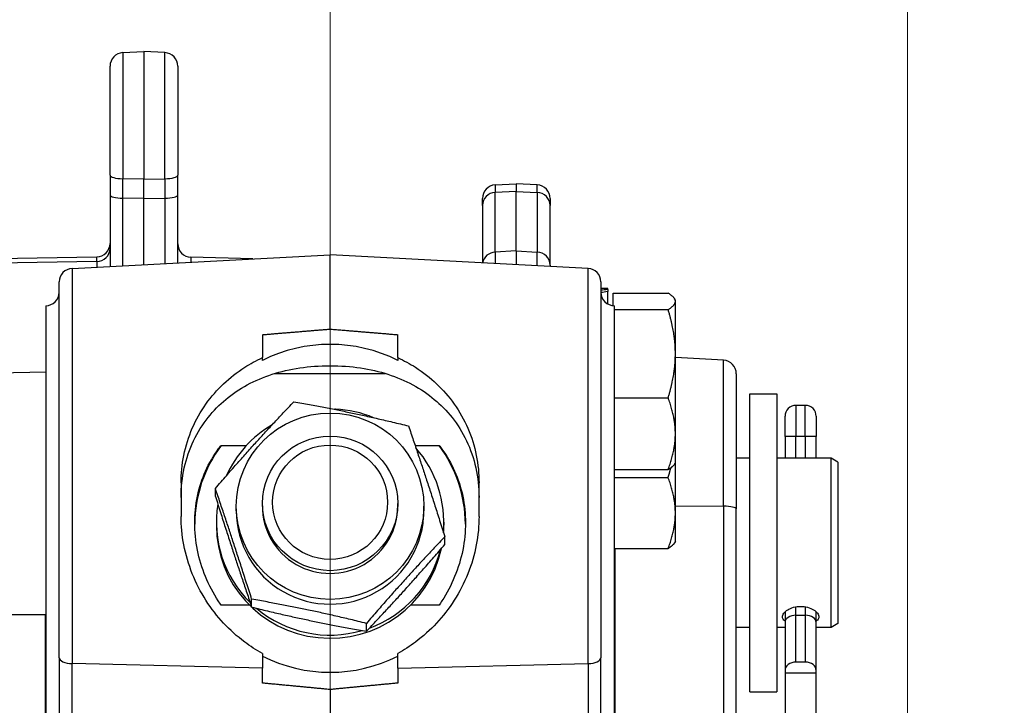
# Model space of a CAD drawing. Units: millimetres. Extents: x 222 to 2986, y 28 to 3891.
# Drawn here: x 852 to 997, y 1936 to 2038 of the extents above; entities that cross this region are included whole.
import ezdxf

# ---------------------------------------------------------------- set-up
doc = ezdxf.new("R2010")
doc.units = ezdxf.units.MM
doc.header["$LTSCALE"] = 14.285714
doc.layers.add('Dimensions(Hillmar_metric)', color=7, linetype='Continuous', lineweight=13)
doc.layers.add('Visible Edges(Hillmar_metric)', color=7, linetype='Continuous', lineweight=25)
doc.layers.add('Visible Tangent Edges(Hillmar_Metric)', color=7, linetype='Continuous', lineweight=25, true_color=0xc0c0c0)
doc.styles.add('Hillmar_metric_Dimensions', font='arial.ttf')
doc.dimstyles.new('DEFAULT-ISO-Method 1b-Hillmar_metric', dxfattribs={"dimscale": 14.285714, "dimtxt": 2, "dimasz": 2.5, "dimexe": 1, "dimexo": 1, "dimgap": 0.25, "dimtad": 1, "dimtih": 1, "dimtoh": 1, "dimrnd": 1e-08, "dimdsep": 46, "dimtxsty": 'Hillmar_metric_Dimensions', "dimcen": 0.09, "dimdle": 8, "dimclrd": 7, "dimclre": 7, "dimclrt": 7, "dimazin": 2, "dimtfac": 0.75, "dimtmove": 0, "dimatfit": 3, "dimfxl": 1, "dimtolj": 1, "dimlwd": 9, "dimlwe": 9, "dimarcsym": 0})

# ---------------------------------------------------------------- blocks, each defined once
blk = doc.blocks.new('*D25')
at = {"layer": 'Defpoints', "color": 0, "linetype": 'Continuous', "transparency": 16777216}
for p in [(322.74, 2098.46), (322.74, 1929.61), (982.74, 1405.37)]:
    blk.add_point(p, dxfattribs=at)
at = {"layer": 'Dimensions(Hillmar_metric)', "color": 7, "linetype": 'Continuous', "lineweight": 9, "transparency": 16777216}
for p, q in [((322.74, 1943.9), (322.74, 2112.74)), ((982.74, 1419.66), (982.74, 2112.74)), ((947.02, 2098.46), (358.45, 2098.46))]:
    blk.add_line(p, q, dxfattribs=at)
at = {"layer": 'Dimensions(Hillmar_metric)', "color": 7, "linetype": 'Continuous', "transparency": 16777216}
for points in [[(358.45, 2104.41), (358.45, 2092.51), (322.74, 2098.46)], [(947.02, 2104.41), (947.02, 2092.51), (982.74, 2098.46)]]:
    blk.add_solid(points, dxfattribs=at)
at = {"layer": 'Dimensions(Hillmar_metric)', "color": 7, "linetype": 'Continuous', "lineweight": 13, "transparency": 16777216, "insert": (652.74, 2120.82), "char_height": 28.5714, "attachment_point": 5, "style": 'Hillmar_metric_Dimensions'}
blk.add_mtext('\\A1;\\fArial|b0|i0;\\H28.6657;660(MANUAL RELEASE)', dxfattribs=at)
blk = doc.blocks.new('*D31')
at = {"layer": 'Defpoints', "color": 0, "linetype": 'Continuous', "transparency": 16777216}
for p in [(1172.45, 2167.37), (1172.45, 1941.8), (897.45, 1906.41)]:
    blk.add_point(p, dxfattribs=at)
at = {"layer": 'Dimensions(Hillmar_metric)', "color": 7, "linetype": 'Continuous', "lineweight": 9, "transparency": 16777216}
for p, q in [((897.45, 1920.7), (897.45, 2181.65)), ((1172.45, 1956.09), (1172.45, 2181.65)), ((933.17, 2167.37), (1136.74, 2167.37))]:
    blk.add_line(p, q, dxfattribs=at)
at = {"layer": 'Dimensions(Hillmar_metric)', "color": 7, "linetype": 'Continuous', "transparency": 16777216}
for points in [[(933.17, 2173.32), (933.17, 2161.41), (897.45, 2167.37)], [(1136.74, 2173.32), (1136.74, 2161.41), (1172.45, 2167.37)]]:
    blk.add_solid(points, dxfattribs=at)
at = {"layer": 'Dimensions(Hillmar_metric)', "color": 7, "linetype": 'Continuous', "lineweight": 13, "transparency": 16777216, "insert": (1034.95, 2185.52), "char_height": 28.571, "attachment_point": 5, "style": 'Hillmar_metric_Dimensions'}
blk.add_mtext('\\A1;275', dxfattribs=at)

msp = doc.modelspace()

# ---------------------------------------------------------------- linework, layer by layer
at = {"layer": 'Visible Edges(Hillmar_metric)'}
for p, q in [((866.8501, 2032.694), (869.9547, 2032.8567)), ((869.9547, 2032.8567), (869.9547, 2014.0397)), ((873.0594, 2032.694), (869.9547, 2032.8567)), ((864.9547, 2014.5893), (864.9547, 2030.6967)), ((874.9547, 2030.6967), (874.9547, 2014.5893)), ((864.9547, 2014.5893), (864.9547, 2011.7058)), ((874.9547, 2011.7058), (874.9547, 2014.5893)), ((869.9547, 2011.1562), (869.9547, 2014.0397)), ((921.8501, 2013.1659), (924.9547, 2013.3286)), ((924.9547, 2013.3286), (924.9547, 2012.2116)), ((928.0594, 2013.1659), (924.9547, 2013.3286)), ((864.9547, 2011.7058), (864.9547, 2001.1341)), ((874.9547, 2001.6582), (874.9547, 2011.7058)), ((924.9547, 2003.4152), (924.9547, 2012.2116)), ((869.9547, 2001.3962), (869.9547, 2011.1562)), ((919.9547, 2010.1321), (919.9547, 2011.1687)), ((919.9547, 2010.1321), (919.9547, 2001.6582)), ((929.9547, 2011.1687), (929.9547, 2010.1321)), ((929.9547, 2001.3357), (929.9547, 2010.1321)), ((766.9198, 2000.8614), (862.9896, 2002.5383)), ((859.3501, 2000.8404), (897.4547, 2002.8374)), ((897.4547, 1991.8852), (897.4547, 2002.8374)), ((935.5594, 2000.8404), (897.4547, 2002.8374)), ((924.9547, 2003.4152), (924.9547, 2001.3962)), ((886.0339, 2002.2388), (876.9024, 2002.4779)), ((929.9547, 2001.3357), (929.9547, 2001.1341)), ((857.4547, 1943.3715), (857.4547, 1998.8431)), ((937.4547, 1998.8431), (937.4547, 1943.3715)), ((938.4547, 1997.8599), (937.4547, 1997.8599)), ((938.4547, 1997.7043), (938.4547, 1997.8599)), ((938.4547, 1997.7043), (938.4547, 1997.4234)), ((938.4547, 1995.6053), (938.4547, 1997.4234)), ((939.2548, 1995.3474), (939.2548, 1997.1888)), ((939.2548, 1997.1888), (947.383, 1997.1888)), ((855.4547, 1995.3374), (855.4547, 1925.3374)), ((939.4547, 1925.3374), (939.4547, 1995.3374)), ((948.4548, 1996.1599), (948.3458, 1996.3487)), ((948.4548, 1995.974), (948.4548, 1996.1599)), ((948.4548, 1988.2447), (948.4548, 1995.974)), ((939.4547, 1994.7591), (947.383, 1994.7591)), ((887.4547, 1991.0555), (887.4547, 1987.6701)), ((907.4547, 1987.6701), (907.4547, 1991.0555)), ((948.4548, 1976.4306), (948.4548, 1988.2447)), ((887.4547, 1987.2556), (887.4547, 1987.6701)), ((907.4547, 1987.6701), (907.4547, 1987.2556)), ((955.5594, 1987.2922), (948.4548, 1987.6646)), ((889.3066, 1985.3374), (905.6029, 1985.3374)), ((957.4547, 1985.295), (957.4547, 1965.3273)), ((959.4547, 1938.3374), (959.4547, 1982.3374)), ((959.4547, 1982.3374), (963.4547, 1982.3374)), ((963.4547, 1982.3374), (963.4547, 1938.3374)), ((939.4547, 1981.7302), (947.383, 1981.7302)), ((898.2547, 1980.0533), (898.2547, 1979.9995)), ((967.6447, 1980.6158), (966.2647, 1980.6158)), ((964.6547, 1976.0323), (964.6547, 1979.0058)), ((969.2547, 1979.0058), (969.2547, 1976.0323)), ((948.4548, 1972.1599), (948.4548, 1976.4306)), ((964.6547, 1976.0323), (964.6547, 1972.8374)), ((969.2547, 1972.8374), (969.2547, 1976.0323)), ((881.3613, 1974.7113), (885.1161, 1974.7113)), ((910.0086, 1974.7113), (913.5482, 1974.7113)), ((948.4548, 1972.1599), (948.3458, 1971.971)), ((948.4548, 1964.7152), (948.4548, 1972.1599)), ((959.4547, 1972.8374), (957.4547, 1972.8374)), ((971.4547, 1972.8374), (963.4547, 1972.8374)), ((971.4547, 1947.8374), (971.4547, 1972.8374)), ((972.4547, 1972.26), (971.4547, 1972.8374)), ((972.4547, 1972.26), (972.4547, 1948.4147)), ((939.4547, 1971.131), (947.383, 1971.131)), ((875.4547, 1969.1687), (875.4547, 1964.2285)), ((919.4547, 1964.2285), (919.4547, 1969.1687)), ((939.4547, 1969.9618), (947.383, 1969.9618)), ((880.5105, 1967.1891), (880.5105, 1968.3616)), ((883.6047, 1965.0312), (883.6047, 1965.7352)), ((887.4547, 1965.7352), (887.4547, 1966.146)), ((907.4547, 1965.7352), (907.4547, 1966.146)), ((911.3047, 1965.0312), (911.3047, 1965.7352)), ((948.4548, 1960.5521), (948.4548, 1964.7152)), ((957.4547, 1880.305), (957.4547, 1965.3273)), ((880.6547, 1963.3883), (880.6547, 1962.919)), ((914.2547, 1963.3883), (914.2547, 1962.919)), ((914.399, 1960.0579), (914.399, 1961.2305)), ((948.4548, 1960.5521), (948.3305, 1960.3368)), ((939.4547, 1959.4685), (947.383, 1959.4685)), ((885.8732, 1950.8335), (885.8732, 1952.006)), ((767.9547, 1951.2203), (855.4547, 1949.6929)), ((885.5703, 1951.1267), (881.3613, 1951.1267)), ((913.5482, 1951.1267), (909.3392, 1951.1267)), ((855.4547, 1949.6773), (767.9547, 1949.6773)), ((964.6547, 1950.1414), (964.6547, 1948.5849)), ((966.2647, 1949.6226), (967.6447, 1949.6226)), ((969.2547, 1948.5849), (969.2547, 1950.1414)), ((902.8175, 1947.2679), (902.8175, 1948.4405)), ((959.4547, 1947.8374), (957.4547, 1947.8374)), ((964.6547, 1947.8374), (963.4547, 1947.8374)), ((964.6547, 1948.5849), (964.6547, 1941.4824)), ((969.2547, 1941.4824), (969.2547, 1948.5849)), ((971.4547, 1947.8374), (969.2547, 1947.8374)), ((972.4547, 1948.4147), (971.4547, 1947.8374)), ((857.4547, 1943.3715), (857.4547, 1933.5201)), ((887.4547, 1944.0064), (887.4547, 1941.8426)), ((907.4547, 1941.8426), (907.4547, 1944.0064)), ((937.4547, 1933.5201), (937.4547, 1943.3715)), ((887.4547, 1939.617), (887.4547, 1941.8426)), ((907.4547, 1941.8426), (907.4547, 1939.617)), ((964.6547, 1941.4824), (964.6547, 1941.0716)), ((967.6447, 1942.7124), (966.2647, 1942.7124)), ((969.2547, 1941.0716), (969.2547, 1941.4824)), ((969.2547, 1941.0716), (964.6547, 1941.0716)), ((964.6547, 1941.0716), (964.6547, 1932.8473)), ((969.2547, 1932.8473), (969.2547, 1941.0716)), ((897.4547, 1938.6655), (897.4547, 1906.4102)), ((959.4547, 1938.3374), (963.4547, 1938.3374))]:
    msp.add_line(p, q, dxfattribs=at)
for centre, radius, start, end in [((866.9547, 2030.6967), 2, 93, 180), ((872.9547, 2030.6967), 2, 0, 87), ((921.9547, 2011.1687), 2, 93, 180), ((927.9547, 2011.1687), 2, 0, 87), ((862.9547, 2004.538), 2, 271, 0), ((876.9547, 2004.4773), 2, 180, 268.5), ((931.9547, 2001.1599), 2, 180, 180.738209), ((859.4547, 1998.8431), 2, 93, 180), ((935.4547, 1998.8431), 2, 0, 87), ((855.4547, 1997.3374), 2, 270, 0), ((939.4547, 1997.3374), 2, 180, 270), ((955.4547, 1985.295), 2, 0, 87), ((966.2647, 1979.0058), 1.61, 90, 180), ((967.6447, 1979.0058), 1.61, 0, 90)]:
    msp.add_arc(centre, radius, start, end, dxfattribs=at)
for centre, major_axis, ratio, start_param, end_param in [((937.2423, 1984.1599), (23.6258, 3.9875), 0.55476986, 1.42631826, 1.46848275), ((939.6672, 1984.1599), (23.6258, 3.9875), 0.55476986, 1.52855256, 1.5707557), ((897.4547, 1967.8938), (-22, 0), 0.98805032, 4.24052714, 5.18425082), ((897.4547, 1963.2257), (-12.6569, -13.5434), 0.81569147, 3.94715574, 3.95607161), ((897.4547, 1963.3883), (-16.8, 0), 0.99309118, 4.31953008, 4.66475192), ((897.4547, 1963.3883), (-16.8, 0), 0.99309118, 5.24708433, 5.86124633), ((897.4547, 1962.919), (-20, 0), 0.99309118, 5.6475149, 6.27432492), ((897.4547, 1963.3883), (16.8, 0), 0.99309118, 6.19372905, 6.9985572), ((897.4547, 1962.919), (20, 0), 0.99309118, 0.00886038, 0.6356704), ((897.4547, 1963.3883), (-16.8, 0), 0.99309118, 6.1227469, 7.07370947), ((897.4547, 1965.0312), (13.85, 0), 0.99309118, 3.14159265, 6.28318531), ((897.4547, 1965.7352), (-10.0002, 0), 0.99309118, 6.27744612, 9.43051714), ((897.4547, 1962.919), (-16.8, 0), 0.99309118, 0, 2.93360634), ((897.4547, 1962.919), (16.8, 0), 0.99309118, 6.21632982, 6.28318531), ((897.4547, 1963.3883), (16.8, 0), 0.99309118, 5.06497481, 6.03571075), ((897.4547, 1963.3883), (16.8, 0), 0.99309118, 4.00968674, 4.99785033), ((966.2647, 1948.5849), (1.61, 0), 0.64455502, 1.57079633, 3.14159265), ((967.6447, 1948.5849), (-1.61, 0), 0.64455502, 3.14159265, 4.71238898), ((897.4547, 1962.9536), (22, 0), 0.98805032, 4.24052714, 5.18425082), ((966.2647, 1941.4824), (-1.61, 0), 0.76393613, 4.71238898, 6.28318531), ((967.6447, 1941.4824), (1.61, 0), 0.76393613, 0, 1.57079633)]:
    msp.add_ellipse(centre, major_axis=major_axis, ratio=ratio, start_param=start_param, end_param=end_param, dxfattribs=at)
for centre, major_axis in [((897.4547, 1965.7352), (-13.85, 0)), ((897.4547, 1966.146), (-10, 0)), ((897.4547, 1966.322), (8.5, 0))]:
    msp.add_ellipse(centre, major_axis=major_axis, ratio=0.99309118, dxfattribs=at)
for points, weights in [([(948.4548, 1995.974), (948.4548, 1996.5378), (947.383, 1997.1888)], [1, 1.0379548493, 1]), ([(947.383, 1994.7591), (948.4548, 1995.4102), (948.4548, 1995.974)], [1, 1.0379548493, 1]), ([(948.4548, 1988.2447), (948.4548, 1991.268), (947.383, 1994.7591)], [1, 1.0379548493, 1]), ([(887.4547, 1991.0555), (892.3751, 1991.4678), (897.4547, 1991.8852)], [1, 1.00004941469, 1.00000001554]), ([(897.4547, 1991.8852), (902.5344, 1991.4678), (907.4547, 1991.0555)], [1.00000001554, 1.00004941469, 1]), ([(947.383, 1981.7302), (948.4548, 1985.2213), (948.4548, 1988.2447)], [1, 1.0379548493, 1]), ([(880.5105, 1968.3616), (886.3012, 1975.05), (892.092, 1981.1517)], [1, 1.15470053838, 1]), ([(892.092, 1981.1517), (900.5641, 1979.6622), (909.0363, 1977.5861)], [1, 1.15470053838, 1]), ([(948.4548, 1976.4306), (948.4548, 1978.8902), (947.383, 1981.7302)], [1, 1.0379548493, 1]), ([(909.0363, 1977.5861), (911.7176, 1969.7016), (914.399, 1961.2305)], [1, 1.15470053838, 1]), ([(947.383, 1971.131), (948.4548, 1973.971), (948.4548, 1976.4306)], [1, 1.0379548493, 1]), ([(948.3458, 1971.971), (948.1188, 1971.5779), (947.383, 1971.131)], [1.01656073233, 1.02574961753, 1]), ([(947.383, 1969.9618), (947.6082, 1970.6981), (947.7839, 1971.3976)], [1, 1.0077398634, 1.01232305583]), ([(948.4548, 1964.7152), (948.4548, 1967.1501), (947.383, 1969.9618)], [1, 1.0379548493, 1]), ([(885.8732, 1952.006), (883.1918, 1960.4772), (880.5105, 1968.3616)], [1, 1.15470053838, 1]), ([(880.5105, 1967.1891), (883.1918, 1958.7179), (885.8732, 1950.8335)], [1, 1.15470053838, 1]), ([(947.383, 1959.4685), (948.4548, 1962.2802), (948.4548, 1964.7152)], [1, 1.0379548493, 1]), ([(914.399, 1961.2305), (908.6083, 1955.1288), (902.8175, 1948.4405)], [1, 1.15470053838, 1]), ([(902.8175, 1947.2679), (908.6083, 1953.3695), (914.399, 1960.0579)], [1, 1.15470053838, 1]), ([(948.3305, 1960.3368), (948.0956, 1959.93), (947.383, 1959.4685)], [1.01711802374, 1.0249176806, 1]), ([(902.8175, 1948.4405), (894.3454, 1950.5166), (885.8732, 1952.006)], [1, 1.15470053838, 1]), ([(885.8732, 1950.8335), (894.3454, 1948.7573), (902.8175, 1947.2679)], [1, 1.15470053838, 1]), ([(897.4547, 1938.6655), (892.5099, 1939.1397), (887.4547, 1939.617)], [1.00000001899, 1.00001800565, 1]), ([(907.4547, 1939.617), (902.3996, 1939.1397), (897.4547, 1938.6655)], [1, 1.00001800565, 1.00000001899])]:
    msp.add_rational_spline(points, weights, degree=2, dxfattribs=at)
for points, knots in [([(875.4547, 1969.1687), (875.4547, 1970.5189), (875.5865, 1971.8939), (876.1341, 1974.6137), (876.5544, 1975.9578), (877.6563, 1978.5047), (878.3387, 1979.7098), (879.9061, 1981.9202), (880.7912, 1982.9258), (882.6562, 1984.6857), (883.7022, 1985.508), (885.6694, 1986.7661), (886.543, 1987.2461), (887.4547, 1987.6701)], [3.29709249, 3.29709249, 3.29709249, 3.29709249, 3.71132508, 3.71132508, 4.13234877, 4.13234877, 4.55337246, 4.55337246, 4.97439615, 4.97439615, 5.3882767, 5.3882767, 5.68596943, 5.68596943, 5.68596943, 5.68596943]), ([(907.4547, 1987.6701), (908.3665, 1987.2461), (909.2401, 1986.7661), (911.2073, 1985.508), (912.2533, 1984.6857), (914.1182, 1982.9258), (915.0034, 1981.9202), (916.5708, 1979.7098), (917.2532, 1978.5047), (918.3551, 1975.9578), (918.7754, 1974.6137), (919.323, 1971.8939), (919.4547, 1970.5189), (919.4547, 1969.1687)], [0.94394891, 0.94394891, 0.94394891, 0.94394891, 1.24164164, 1.24164164, 1.65552218, 1.65552218, 2.07654587, 2.07654587, 2.49756956, 2.49756956, 2.91859325, 2.91859325, 3.33282584, 3.33282584, 3.33282584, 3.33282584]), ([(875.4547, 1967.0286), (875.4547, 1968.5078), (875.6142, 1969.9799), (876.2421, 1972.8002), (876.7101, 1974.1484), (877.8992, 1976.6404), (878.6212, 1977.7867), (880.2369, 1979.8342), (881.1306, 1980.7356), (883.014, 1982.3076), (884.0791, 1983.0308), (886.3757, 1984.2746), (887.6063, 1984.7957), (890.1947, 1985.6265), (891.5494, 1985.9368), (894.391, 1986.3572), (895.8792, 1986.4697), (897.4547, 1986.4697), (899.0303, 1986.4697), (900.5185, 1986.3572), (903.3601, 1985.9368), (904.7148, 1985.6265), (907.3031, 1984.7957), (908.5338, 1984.2746), (910.8304, 1983.0308), (911.8955, 1982.3076), (913.7788, 1980.7356), (914.6726, 1979.8342), (916.2883, 1977.7867), (917.0103, 1976.6404), (918.1994, 1974.1484), (918.6674, 1972.8002), (919.2952, 1969.9799), (919.4547, 1968.5078), (919.4547, 1967.0286)], [-3.72081126, -3.72081126, -3.72081126, -3.72081126, -3.26328545, -3.26328545, -2.80575964, -2.80575964, -2.34823383, -2.34823383, -1.89070802, -1.89070802, -1.41803102, -1.41803102, -0.94535401, -0.94535401, -0.47267701, -0.47267701, 0, 0, 0, 0.47267701, 0.47267701, 0.94535401, 0.94535401, 1.41803102, 1.41803102, 1.89070802, 1.89070802, 2.34823383, 2.34823383, 2.80575964, 2.80575964, 3.26328545, 3.26328545, 3.72081126, 3.72081126, 3.72081126, 3.72081126]), ([(877.4547, 1963.271), (877.4547, 1964.5865), (877.5884, 1965.9144), (878.1282, 1968.4917), (878.534, 1969.7412), (879.5784, 1972.0798), (880.2179, 1973.1716), (881.0781, 1974.3472), (881.2183, 1974.5311), (881.3613, 1974.7113)], [9.69044731, 9.69044731, 9.69044731, 9.69044731, 10.0878378, 10.0878378, 10.4852283, 10.4852283, 10.88261879, 10.88261879, 10.95809213, 10.95809213, 10.95809213, 10.95809213]), ([(913.5482, 1974.7113), (913.6912, 1974.5311), (913.8314, 1974.3472), (914.6916, 1973.1716), (915.3311, 1972.0798), (916.3755, 1969.7412), (916.7813, 1968.4917), (917.321, 1965.9144), (917.4547, 1964.5865), (917.4547, 1963.271)], [1.96250428, 1.96250428, 1.96250428, 1.96250428, 2.03797762, 2.03797762, 2.43536811, 2.43536811, 2.83275861, 2.83275861, 3.2301491, 3.2301491, 3.2301491, 3.2301491]), ([(887.4547, 1944.0064), (886.543, 1944.5019), (885.6694, 1945.0623), (883.7022, 1946.5227), (882.6562, 1947.4708), (880.7912, 1949.4765), (879.9061, 1950.6115), (878.3387, 1953.0696), (877.6563, 1954.3928), (876.5544, 1957.1458), (876.1341, 1958.5779), (875.5865, 1961.4314), (875.4547, 1962.8525), (875.4547, 1964.2285)], [0.94394891, 0.94394891, 0.94394891, 0.94394891, 1.24164164, 1.24164164, 1.65552218, 1.65552218, 2.07654587, 2.07654587, 2.49756956, 2.49756956, 2.91859325, 2.91859325, 3.33282584, 3.33282584, 3.33282584, 3.33282584]), ([(881.3613, 1951.1267), (881.2183, 1951.3313), (881.0781, 1951.5395), (880.2179, 1952.8645), (879.5784, 1954.0711), (878.534, 1956.5997), (878.1282, 1957.9245), (877.5884, 1960.6024), (877.4547, 1961.9555), (877.4547, 1963.271)], [8.42280249, 8.42280249, 8.42280249, 8.42280249, 8.49827582, 8.49827582, 8.89566632, 8.89566632, 9.29305681, 9.29305681, 9.69044731, 9.69044731, 9.69044731, 9.69044731]), ([(919.4547, 1964.2285), (919.4547, 1962.8525), (919.323, 1961.4314), (918.7754, 1958.5779), (918.3551, 1957.1458), (917.2532, 1954.3928), (916.5708, 1953.0696), (915.0034, 1950.6115), (914.1182, 1949.4765), (912.2533, 1947.4708), (911.2073, 1946.5227), (909.2401, 1945.0623), (908.3665, 1944.5019), (907.4547, 1944.0064)], [3.29709249, 3.29709249, 3.29709249, 3.29709249, 3.71132508, 3.71132508, 4.13234877, 4.13234877, 4.55337246, 4.55337246, 4.97439615, 4.97439615, 5.3882767, 5.3882767, 5.68596943, 5.68596943, 5.68596943, 5.68596943]), ([(917.4547, 1963.271), (917.4547, 1961.9555), (917.321, 1960.6024), (916.7813, 1957.9245), (916.3755, 1956.5997), (915.3311, 1954.0711), (914.6916, 1952.8645), (913.8314, 1951.5395), (913.6912, 1951.3313), (913.5482, 1951.1267)], [3.2301491, 3.2301491, 3.2301491, 3.2301491, 3.6275396, 3.6275396, 4.02493009, 4.02493009, 4.42232059, 4.42232059, 4.49779392, 4.49779392, 4.49779392, 4.49779392]), ([(964.6553, 1948.7769), (964.5811, 1948.8229), (964.5155, 1948.8731), (964.3229, 1949.0633), (964.2547, 1949.2246), (964.2547, 1949.5529), (964.3229, 1949.741), (964.5988, 1950.1102), (964.8064, 1950.2907), (965.2847, 1950.5862), (965.5876, 1950.721), (966.2525, 1950.9033), (966.6146, 1950.95), (966.9547, 1950.95), (967.2949, 1950.95), (967.657, 1950.9033), (968.3219, 1950.721), (968.6248, 1950.5862), (969.103, 1950.2907), (969.3107, 1950.1102), (969.5865, 1949.741), (969.6547, 1949.5529), (969.6547, 1949.2246), (969.5865, 1949.0633), (969.3939, 1948.8731), (969.3284, 1948.8229), (969.2542, 1948.7769)], [1.08214511, 1.08214511, 1.08214511, 1.08214511, 1.12257966, 1.12257966, 1.22462808, 1.22462808, 1.32667651, 1.32667651, 1.42872494, 1.42872494, 1.53078119, 1.53078119, 1.63283745, 1.63283745, 1.63283745, 1.7348937, 1.7348937, 1.83694996, 1.83694996, 1.93899838, 1.93899838, 2.04104681, 2.04104681, 2.14309523, 2.14309523, 2.18352979, 2.18352979, 2.18352979, 2.18352979])]:
    msp.add_open_spline(points, degree=3, knots=knots, dxfattribs=at)
at = {"layer": 'Visible Tangent Edges(Hillmar_Metric)'}
for p, q in [((866.8501, 2032.694), (866.8501, 2014.0811)), ((873.0594, 2014.0811), (873.0594, 2032.694)), ((866.8501, 2011.1976), (866.8501, 2014.0811)), ((869.9547, 2014.0397), (866.8501, 2014.0811)), ((869.9547, 2014.0397), (873.0594, 2014.0811)), ((873.0594, 2014.0811), (873.0594, 2011.1976)), ((921.8501, 2013.1659), (921.8501, 2012.055)), ((928.0594, 2012.055), (928.0594, 2013.1659)), ((924.9547, 2012.2116), (921.8501, 2012.055)), ((921.8501, 2003.2586), (921.8501, 2012.055)), ((924.9547, 2012.2116), (928.0594, 2012.055)), ((928.0594, 2012.055), (928.0594, 2003.2586)), ((866.8501, 2001.2334), (866.8501, 2011.1976)), ((869.9547, 2011.1562), (866.8501, 2011.1976)), ((869.9547, 2011.1562), (873.0594, 2011.1976)), ((873.0594, 2011.1976), (873.0594, 2001.5589)), ((862.9896, 2001.854), (862.9896, 2002.5383)), ((924.9547, 2003.4152), (921.8501, 2003.2586)), ((921.8501, 2003.2586), (921.8501, 2001.5589)), ((924.9547, 2003.4152), (928.0594, 2003.2586)), ((928.0594, 2001.2334), (928.0594, 2003.2586)), ((862.9896, 2001.854), (766.9198, 2000.2395)), ((862.9896, 2001.854), (862.9896, 2001.0311)), ((876.9024, 2002.4779), (876.9024, 2001.7603)), ((859.3501, 2000.8404), (859.3501, 1942.4915)), ((935.5594, 1942.4915), (935.5594, 2000.8404)), ((955.5594, 1965.7267), (955.5594, 1987.2922)), ((855.4547, 1985.5073), (766.9198, 1984.0195)), ((966.2647, 1980.6158), (966.2647, 1976.0412)), ((967.6447, 1976.0412), (967.6447, 1980.6158)), ((966.2647, 1972.8374), (966.2647, 1976.0412)), ((967.6447, 1976.0412), (966.2647, 1976.0412)), ((967.6447, 1976.0412), (967.6447, 1972.8374)), ((948.4548, 1965.8011), (955.5594, 1965.7267)), ((955.5594, 1965.7267), (955.5594, 1880.7043)), ((939.5594, 1895.7599), (939.5594, 1959.4685)), ((966.2647, 1949.6226), (966.2647, 1950.8897)), ((967.6447, 1950.8897), (967.6447, 1949.6226)), ((855.3501, 1949.6773), (855.3501, 1895.7599)), ((966.2647, 1942.7124), (966.2647, 1949.6226)), ((967.6447, 1949.6226), (967.6447, 1942.7124)), ((887.4547, 1941.8426), (859.3501, 1942.4915)), ((859.3501, 1932.8744), (859.3501, 1942.4915)), ((907.4547, 1941.8426), (935.5594, 1942.4915)), ((935.5594, 1942.4915), (935.5594, 1932.8744))]:
    msp.add_line(p, q, dxfattribs=at)
for centre, major_axis, ratio, start_param, end_param in [((866.9547, 2014.5893), (-2, 0), 0.25446969, 0, 1.51843645), ((872.9547, 2014.5893), (2, 0), 0.25446969, 4.76474886, 6.28318531), ((866.9547, 2011.7058), (-2, 0), 0.25446969, 0, 1.51843645), ((872.9547, 2011.7058), (2, 0), 0.25446969, 4.76474886, 6.28318531), ((921.9547, 2010.1321), (-2, 0), 0.96276665, 4.76474886, 6.28318531), ((927.9547, 2010.1321), (2, 0), 0.96276665, 0, 1.51843645), ((862.9547, 2003.7792), (2, 0), 0.96276665, 4.72984227, 6.28318531), ((921.9547, 2001.3357), (-2, 0), 0.96276665, 4.76474886, 6.11566272), ((927.9547, 2001.3357), (2, 0), 0.96276665, 0, 1.51843645), ((966.2647, 1976.0323), (-1.61, 0), 0.00553653, 4.71238898, 6.28318524), ((967.6447, 1976.0323), (1.61, 0), 0.00553653, 6.28318516, 7.85398156), ((955.4547, 1965.3273), (2, 0), 0.19993811, 0, 1.51843645), ((859.4547, 1943.3715), (-2, 0), 0.44060466, 0, 1.51843645), ((935.4547, 1943.3715), (2, 0), 0.44060466, 4.76474886, 6.28318531)]:
    msp.add_ellipse(centre, major_axis=major_axis, ratio=ratio, start_param=start_param, end_param=end_param, dxfattribs=at)

# ---------------------------------------------------------------- dimensions: what is measured, and where the dimension line sits
at = {"layer": 'Dimensions(Hillmar_metric)', "color": 7, "linetype": 'Continuous', "lineweight": 13}
dim = msp.add_linear_dim(base=(1172.4547, 2167.365), p1=(897.4547, 1906.4102), p2=(1172.4547, 1941.8035), angle=180, dimstyle='DEFAULT-ISO-Method 1b-Hillmar_metric', override={"dimgap": 0.25, "dimtih": 0, "dimtoh": 0, "dimdec": 2, "dimtol": 0, "dimlim": 0, "dimtp": 0, "dimtm": 0, "dimtdec": 2, "dimtofl": 0, "dimatfit": 1}, dxfattribs=at)
dim.commit()
dim.dimension.update_dxf_attribs({"geometry": '*D31', "text_midpoint": (1034.9547, 2167.365), "dimtype": 160})
dim = msp.add_linear_dim(base=(322.7358, 2098.458), p1=(982.7358, 1405.3749), p2=(322.7358, 1929.6103), angle=180, text='\\fArial|b0|i0;\\H28.6657;<>(MANUAL RELEASE)', dimstyle='DEFAULT-ISO-Method 1b-Hillmar_metric', override={"dimgap": 0.25, "dimtih": 0, "dimtoh": 0, "dimdec": 2, "dimtol": 0, "dimlim": 0, "dimtp": 0, "dimtm": 0, "dimtdec": 2, "dimtofl": 0, "dimatfit": 1}, dxfattribs=at)
dim.commit()
dim.dimension.update_dxf_attribs({"geometry": '*D25', "text_midpoint": (652.7358, 2098.458), "dimtype": 160})

doc.saveas('drawing.dxf')
